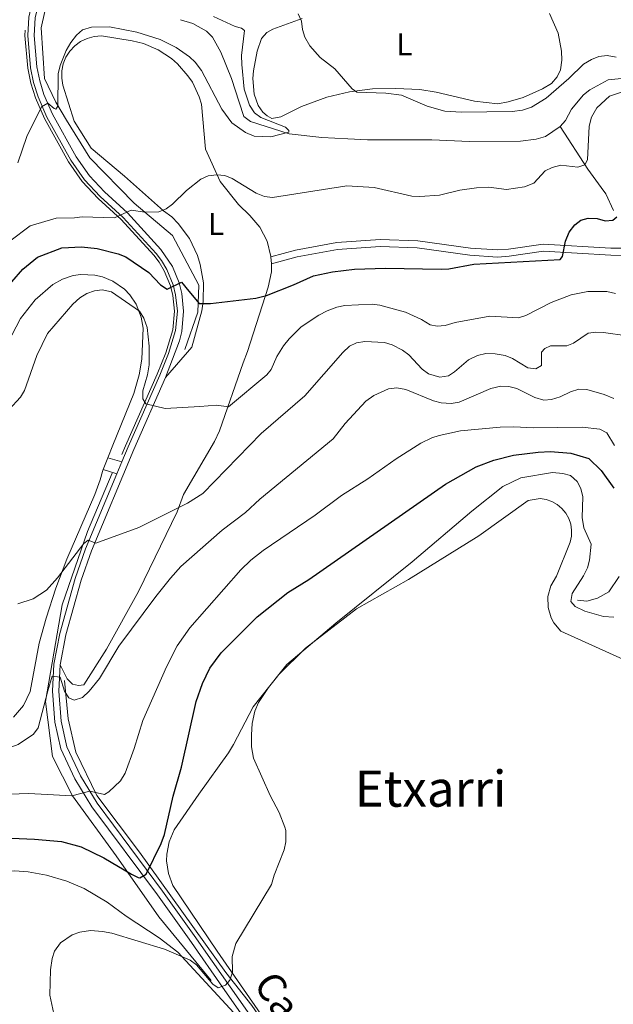
# Model space of a CAD drawing. Units: metres. Extents: x 641715 to 648639, y 725465 to 730235.
# Drawn here: x 641952 to 642141, y 728475 to 728789 of the extents above; entities that cross this region are included whole.
import ezdxf
from ezdxf.enums import TextEntityAlignment as Align

# ---------------------------------------------------------------- set-up
doc = ezdxf.new("R2010")
doc.units = ezdxf.units.M
doc.header["$MEASUREMENT"] = 0
doc.linetypes.add('DGN Style 3', pattern=[108.135907, 77.239933, -30.895973])
for name, color, linetype, lineweight in [('Entidades rústicas y varios', 7, 'Continuous', 5), ('Hidrografía', 7, 'Continuous', 5), ('Relieve y altimetría', 7, 'Continuous', 5), ('Textos de rotulación', 7, 'Continuous', 5), ('Viales y ferrocarril', 7, 'Continuous', 5)]:
    doc.layers.add(name, color=color, linetype=linetype, lineweight=lineweight)
doc.styles.add('Style-Arial Narrow', font='txt')
doc.styles.add('Style-Helvetica-Narrow-Oblique', font='txt')
doc.styles.add('Style-Times New Roman', font='txt')

msp = doc.modelspace()

# ---------------------------------------------------------------- linework, layer by layer
at = {"layer": 'Entidades rústicas y varios', "color": 92, "linetype": 'Continuous', "lineweight": 5}
for p, q in [((642032.15, 728710.88, 473.49), (642031.95, 728713.15, 473.15)), ((641979.98, 728649.08, 481.99), (641978.53, 728645.36, 482.3))]:
    msp.add_line(p, q, dxfattribs=at)
for points in [[(642120.64, 728790.59, 472.94), (642123.41, 728784.34, 472.94), (642124.46, 728778.61, 472.34), (642124.5, 728775.74, 472.34), (642124.07, 728772.63, 472.04), (642123.01, 728770.37, 472.04), (642121.3, 728768.3, 472.04), (642118.39, 728766.57, 471.73), (642112.27, 728763.84, 471.45), (642107.44, 728762.42, 471.54), (642104.15, 728761.8, 471.74), (642096.78, 728762.65, 471.7), (642084.5, 728765.5, 471.18), (642079.37, 728766.39, 471.14), (642071.69, 728766.7, 470.98), (642064.3, 728766.57, 470.34), (642056.97, 728765.63, 469.64), (642049.78, 728763.91, 468.86), (642041.7, 728760.95, 467.87), (642035.1, 728757.61, 466.96), (642032.24, 728757.09, 466.66), (642030.79, 728758.02, 466.66), (642029.33, 728759.19, 466.36), (642027.84, 728761.26, 466.39), (642026.61, 728764.89, 466.66), (642026.22, 728769.87, 467.21), (642026.4, 728772.35, 467.48), (642027.6, 728778.54, 468.16), (642028.97, 728782.63, 468.75), (642030.62, 728784.47, 469.25), (642032.51, 728785.55, 469.65), (642041.9, 728788.94, 470.41)], [(642031.95, 728713.15, 473.15), (642031.95, 728713.25, 473.14), (642030.71, 728718.07, 472.47), (642028.43, 728722.49, 471.94), (642025.22, 728726.3, 471.57), (642021.61, 728729.8, 471.45), (642015.76, 728737.12, 470.25), (642011.06, 728747.33, 469.06), (642009.88, 728761.66, 467.56), (642009.11, 728764.07, 467.4), (642006.93, 728768.64, 467.06), (642005.54, 728770.76, 466.89), (642002.21, 728774.58, 466.54), (642000.3, 728776.24, 466.38), (641996.07, 728779.01, 466.06), (641991.4, 728780.98, 465.77), (641987.8, 728781.88, 465.77), (641977.97, 728783.41, 465.17), (641975.67, 728783.23, 464.98), (641973.44, 728782.64, 464.83), (641971.36, 728781.65, 464.7), (641969.5, 728780.29, 464.62), (641967.92, 728778.61, 464.58), (641966.68, 728776.67, 464.58), (641965.81, 728774.53, 464.62), (641965.36, 728772.26, 464.7), (641965.33, 728769.96, 464.83), (641965.72, 728767.69, 464.98), (641969.31, 728756.25, 466.07), (641974.7, 728747.72, 466.96), (641985.36, 728738.8, 467.86), (641997.73, 728727.75, 469.95), (642000.39, 728725.88, 469.95), (642002.46, 728723.73, 470.36), (642005.97, 728718.9, 471.25), (642008.54, 728713.51, 472.22), (642009.45, 728710.68, 472.73), (642010.46, 728704.81, 473.78), (642010.39, 728698.84, 474.82), (642009.95, 728695.89, 475.33), (642006.78, 728684.36, 477.43), (641998.39, 728674.7, 479.22)], [(641964.83, 728583.25, 489.45), (641967.05, 728578.74, 489.98), (641968.75, 728577.09, 489.98), (641970.67, 728576.64, 489.98), (641972.34, 728576.91, 489.98), (641979.58, 728588.25, 488.78), (641989.82, 728606.6, 487.89), (642002.1, 728631.91, 485.2), (642004.16, 728637.45, 484.6), (642013.95, 728654.34, 481.31), (642015.57, 728657.71, 481.01), (642023.11, 728679.36, 477.72), (642024.5, 728682.96, 477.72), (642031.11, 728703.4, 474.74), (642032.09, 728708.28, 473.91), (642032.16, 728710.76, 473.51), (642032.15, 728710.88, 473.49)], [(641949.5, 728688.17, 479.66), (641952.24, 728693.46, 479.8), (641956.93, 728699.41, 479.97), (641962.55, 728704.33, 479.96), (641965.61, 728706.03, 480.02), (641968.95, 728707.12, 480.08), (641971.43, 728707.5, 480.12), (641975.93, 728707.31, 480.19), (641978.36, 728706.74, 480.22), (641981.6, 728705.39, 480.26), (641985.28, 728702.78, 480.29), (641987.01, 728700.98, 480.3), (641988.99, 728698.08, 480.3), (641990.66, 728693.89, 480.28), (641991.23, 728690.43, 480.26), (641990.86, 728680.48, 480.54), (641990.04, 728675.51, 480.75), (641988.31, 728669.62, 480.85), (641981.58, 728653.16, 481.64), (641979.98, 728649.08, 481.99)], [(641978.53, 728645.36, 482.3), (641978.31, 728644.79, 482.35), (641977.63, 728642.15, 482.65), (641975.86, 728637.49, 483.02), (641966.95, 728616.88, 484.68), (641963.5, 728607.59, 485.4), (641960.38, 728598.12, 486.13), (641958.18, 728590.15, 486.71), (641955.27, 728574.77, 487.74), (641953.19, 728570.31, 487.94), (641950.03, 728566.54, 488.03)], [(642045.46, 728447.81, 506.42), (642014.86, 728492.06, 504.63), (642000.75, 728513, 501.53), (641999.31, 728516.82, 501.12), (641998.73, 728520.87, 500.86), (641998.78, 728522.92, 500.78), (641999.55, 728526.93, 500.76), (642001.17, 728530.68, 500.91), (642008.95, 728542.07, 502.98), (642018.43, 728555.25, 504.78), (642020.06, 728557.91, 505.08), (642026.33, 728569.85, 505.08), (642034.42, 728580.14, 505.08), (642042.9, 728588.52, 504.93), (642059.21, 728601.09, 505.23), (642075.69, 728610.44, 505.37), (642098.07, 728624.3, 506.27), (642113.8, 728635.54, 507.02), (642117.61, 728636.2, 507.02), (642119.53, 728635.89, 507.08), (642121.36, 728635.24, 507.13), (642123.05, 728634.27, 507.19), (642124.53, 728633.02, 507.25), (642125.77, 728631.53, 507.3), (642126.72, 728629.83, 507.35), (642127.36, 728628, 507.39), (642127.65, 728626.08, 507.43), (642127.6, 728624.14, 507.45), (642127.2, 728622.24, 507.46), (642122.79, 728611.41, 507.47), (642121.02, 728608.4, 507.57), (642120.11, 728605.02, 507.67), (642120.18, 728601.53, 507.76), (642121.17, 728598.18, 507.84), (642122, 728596.64, 507.87), (642124.25, 728593.97, 507.92), (642150.75, 728581.95, 507.92)], [(641878.29, 728472.87, 502.47), (641879.05, 728477.62, 502.33), (641880.94, 728482.05, 502.28), (641883.85, 728485.89, 502.3), (641885.63, 728487.5, 502.35), (641897.25, 728497.11, 502.21), (641907.36, 728504.46, 501.93), (641915.97, 728509.56, 501.76), (641926.65, 728514.57, 501.99), (641930.94, 728515.8, 502.06), (641938.34, 728516.91, 501.99), (641943.67, 728517.56, 502.42), (641950.41, 728517.68, 502.94), (641954.64, 728517.34, 503.21), (641960.55, 728516.3, 503.52), (641967.01, 728514.37, 503.77), (641972.52, 728512, 503.89), (641979.8, 728507.64, 503.91), (641985.83, 728503.19, 503.84), (641996.38, 728496.35, 504.33), (642002.28, 728491.77, 504.66), (642029.05, 728462.82, 505.92)]]:
    msp.add_polyline3d(points, dxfattribs=at)
at = {"layer": 'Hidrografía', "color": 142, "linetype": 'DGN Style 3', "lineweight": 15}
for points in [[(642004.54, 728683.57, 478.09), (642008.7, 728695.5, 475.49), (642008.97, 728704.1, 474.96), (642000.65, 728719.92, 471.85), (641988.45, 728730.19, 469.76), (641974.31, 728744.63, 467.39), (641966.82, 728756.56, 465.62), (641963.49, 728762.38, 465), (641959.88, 728769.87, 464.8), (641958.77, 728785.96, 463.82), (641961.27, 728797.06, 462.1), (641965.49, 728804.4, 460.89), (641969.78, 728809.8, 460), (641971.88, 728812.83, 459.39)], [(642124.05, 728754.62, 468.58), (642119.3, 728751.35, 468.33), (642116.36, 728750.51, 468.07), (642111.42, 728749.89, 467.67), (642095.11, 728749.8, 466.61), (642083.19, 728750.37, 466.49), (642062.63, 728750.29, 465.59), (642056.4, 728750.67, 465.29), (642048.17, 728751.03, 465.61), (642037.72, 728752.29, 464.99), (642025.46, 728756.16, 464.69), (642023.29, 728757.81, 464.4), (642021.78, 728762.33, 464.4), (642019.44, 728769.88, 463.58), (642016.03, 728778.26, 462.6), (642013.33, 728783, 461.71), (642011.38, 728784.88, 461.71), (642007.07, 728787.34, 461.12), (642003.19, 728788.58, 461.11)], [(641953.73, 728785.25, 462.4), (641953.63, 728783.54, 462.53), (641954.51, 728773.13, 463.35), (641955.53, 728768.38, 463.85), (641956.97, 728763.73, 464.44), (641959.84, 728757.16, 465.43), (641967.45, 728743.33, 467), (641971.88, 728737.05, 467.94), (641976.95, 728731.69, 468.84), (641984.26, 728724.99, 470.1), (641994.67, 728713.58, 472.85), (641996.33, 728711.38, 473.36), (641997.97, 728708.65, 473.94), (641999.95, 728703.9, 474.82), (642000.71, 728700.84, 475.33), (642001.26, 728695.77, 476.08), (642000.72, 728689.81, 476.8), (641998.45, 728682.59, 477.75), (641995.71, 728675.8, 478.85), (641985.67, 728652.93, 481.57), (641984.51, 728650.14, 481.86)], [(642182.83, 728777.74, 470.08), (642179.28, 728778.17, 470.08), (642173.57, 728777.48, 470.08), (642170.08, 728776.6, 470.08), (642167.47, 728775.12, 470.08), (642166.54, 728773.19, 470.08), (642166.8, 728771.76, 470.08), (642166.7, 728766.4, 470.08), (642165.67, 728763.49, 470.08), (642150.57, 728769.83, 469.48), (642147.69, 728770.26, 469.18), (642139.25, 728769.43, 468.88), (642133.41, 728766.22, 468.88), (642131.45, 728764.68, 468.59), (642127.61, 728760.12, 468.58), (642125.67, 728756.53, 468.58), (642124.05, 728754.62, 468.58)], [(642141.03, 728727.8, 474.69), (642138.56, 728733.14, 472.45), (642137.03, 728735.21, 472.45), (642132.81, 728741.04, 470.3), (642124.05, 728754.62, 468.58)], [(642012.92, 728482.78, 505), (641996.28, 728503.03, 502.85), (641982.69, 728522.44, 500), (641968.82, 728541.58, 495), (641962.44, 728554.06, 492.11), (641960.22, 728571.53, 490), (641965.49, 728602.32, 486.21), (641973.53, 728625.63, 484.69), (641981.44, 728644.21, 482.55)], [(642129.48, 728603.8, 505.05), (642132.48, 728603.55, 504.31), (642135.9, 728604.5, 503.56), (642139.46, 728606.5, 502.36), (642142.82, 728611.33, 501.17)], [(641966.25, 728578.21, 490), (641967.36, 728566, 490.68), (641969.86, 728555.46, 492.58), (641976.51, 728541.59, 495.25), (641990.1, 728523.57, 500), (642017.56, 728485.29, 505), (642025.88, 728474.75, 505), (642079.7, 728398.22, 505), (642110.22, 728354.66, 505), (642124.36, 728342.74, 505), (642135.33, 728337.47, 504.82)]]:
    msp.add_polyline3d(points, dxfattribs=at)
at = {"layer": 'Relieve y altimetría', "color": 30, "linetype": 'Continuous', "lineweight": 5, "flags": 128}
for points, elevation in [([(641951.38, 728743.05), (641954.22, 728751.42), (641958.88, 728760.81), (641960.95, 728762.03), (641962.92, 728760.26), (641963.52, 728760.13), (641964.11, 728761.04), (641964.24, 728771.35), (641964.8, 728774.05), (641966.73, 728778.72), (641968.24, 728781.31), (641970.03, 728783.7), (641971.94, 728785.31), (641974.81, 728786.17), (641980.6, 728786.26), (641989.3, 728784.6), (641996.66, 728782.32), (642001.75, 728779.73), (642006.01, 728776.79), (642007.83, 728775.01), (642009.82, 728772.36), (642016.29, 728760.06), (642019.49, 728755.76), (642023.88, 728752.7), (642026.59, 728751.55), (642031.93, 728751.31), (642037.63, 728752.76), (642037.61, 728753.36), (642036.56, 728754.39), (642028.74, 728757.41), (642026.72, 728758.89), (642025.09, 728761.39), (642023.39, 728766.49), (642022.65, 728774.31), (642022.6, 728777.2), (642023.52, 728785.13), (642022.61, 728785.87), (642020.51, 728786.43), (642013.71, 728789.6)], 465), ([(642141.8, 728776.66), (642138.96, 728777.21), (642136.27, 728776.87), (642133.94, 728775.96), (642131.47, 728774.47), (642126.81, 728769.85), (642119.59, 728763.61), (642114.89, 728760.7), (642112.02, 728759.75), (642108.74, 728759.4), (642092.6, 728759.15), (642087.27, 728759.51), (642081.71, 728761.05), (642073.53, 728764.53), (642068.56, 728765.22), (642059.32, 728765.51), (642057.81, 728766.53), (642052.31, 728772.95), (642047.64, 728776.54), (642044.29, 728780.28), (642042.75, 728783.04), (642041.97, 728785.42), (642041.63, 728788.1), (642040.66, 728790.41)], 470), ([(642131.88, 728742.42), (642132.75, 728743.93), (642133.26, 728754.65), (642133.99, 728757.56), (642135.63, 728760.57), (642139.76, 728764.22), (642144.83, 728765.9)], 470), ([(641948.85, 728718.05), (641955.35, 728722.96), (641963.57, 728725.44), (641969.36, 728725.54), (641971.89, 728725.88), (641982.17, 728725.5), (641987.41, 728727.92), (641991.85, 728727.3), (641996.23, 728727.45), (641998.56, 728728.36), (642000.63, 728729.87), (642005.1, 728734.17), (642009.67, 728737.83), (642011.95, 728738.85), (642014.68, 728739.25), (642017.22, 728739.01), (642019.59, 728738.04), (642027.23, 728733.32), (642029.94, 728732.32), (642032.43, 728732.01), (642056.15, 728735.73), (642064.81, 728735.2), (642076.76, 728732.46), (642079.36, 728732.35), (642085.63, 728732.73), (642092.09, 728734.33), (642097.41, 728735.1), (642101.34, 728735.22), (642106.89, 728734.56), (642112.61, 728735.39), (642115.59, 728736.57), (642119.2, 728740.43), (642121.47, 728741.48), (642124.25, 728742.31), (642129.65, 728741.64), (642131.88, 728742.42)], 470), ([(641948.5, 728664.35), (641952.18, 728668.44), (641953.53, 728670.59), (641957.38, 728681.71), (641960.82, 728688.67), (641968.93, 728698.03), (641971.15, 728700.01), (641973.36, 728701.39), (641975.74, 728702.32), (641978.24, 728702.55), (641981.17, 728701.96), (641990.08, 728695.79), (641991.53, 728693.56), (641992.52, 728690.63), (641993.21, 728684.66), (641993.15, 728678.68), (641992.6, 728675.53), (641991.13, 728670.4), (641991.16, 728667.9), (641992.15, 728666.26), (641998.3, 728664.86), (642009.35, 728665.48)], 480), ([(642009.35, 728665.48), (642014.58, 728665.86), (642018.47, 728665.32), (642030.61, 728675.58), (642032.04, 728677.19), (642033.86, 728681.39), (642035.96, 728684.73), (642037.71, 728687), (642041.58, 728690.85), (642047.22, 728694.55), (642049.85, 728695.87), (642052.94, 728697.03), (642055.49, 728697.59), (642064.15, 728698.02), (642066.63, 728697.74), (642074.8, 728695.5), (642079.92, 728693.19), (642082.64, 728691.44), (642084.89, 728691.02), (642087.37, 728691.27), (642090.55, 728692.16), (642101.66, 728694.22), (642110.7, 728693.67), (642113.1, 728694.38), (642121.13, 728698.59), (642127.48, 728700.95), (642132.79, 728702.08), (642138.83, 728702.03), (642141.67, 728701.47)], 480), ([(641951.35, 728602.7), (641956.26, 728604.27), (641960.5, 728606.98), (641963.98, 728610.97), (641972.41, 728621.8), (641973.76, 728622.94), (641976.17, 728621.93), (641989.84, 728626.93), (642005.41, 728634.65), (642010.24, 728637.81), (642028.84, 728656.84), (642042.7, 728668.86), (642054.79, 728682.69), (642056.95, 728684.63), (642059.22, 728685.68), (642061.78, 728686.2), (642068.14, 728685.85), (642070.51, 728685.06), (642073.86, 728683.4), (642075.86, 728681.9), (642080.09, 728677.37), (642082.06, 728675.87), (642085.66, 728674.76), (642088.49, 728675.25), (642090.41, 728676.48), (642094.84, 728680.29), (642097.66, 728681.67), (642100.34, 728682.31), (642103.33, 728682.21), (642106.48, 728681.66), (642108.8, 728680.73), (642113.71, 728677.74), (642116.26, 728677.48), (642118.03, 728678.55), (642118.11, 728682.74), (642119.15, 728683.95), (642120.93, 728684.73), (642126.16, 728684.81), (642128.24, 728685.59), (642132.97, 728688.8), (642135.36, 728689.14), (642137.85, 728688.97), (642152.88, 728686.87)], 485), ([(641960.9, 728575), (641962.32, 728579.67), (641964.83, 728579.33), (641966.28, 728574.8), (641967.61, 728572.73), (641969.32, 728572), (641972, 728572.79), (641974.08, 728574.8), (641977.33, 728578.89), (641983.51, 728589.17), (641995.26, 728604.98), (641999.93, 728610.86), (642003.29, 728614.55), (642016.41, 728626.1), (642023.84, 728631.76), (642028.36, 728635.98), (642051.72, 728655.16), (642055.54, 728660.05), (642062.15, 728667.18), (642064.67, 728669.01), (642069.38, 728671.13), (642072.06, 728671.41), (642074.86, 728670.91), (642083.68, 728667.22), (642086.1, 728666.62), (642089.33, 728666.41), (642091.84, 728666.81), (642101.95, 728671.22), (642105.13, 728671.89), (642107.63, 728671.81), (642110.24, 728671.14), (642115.95, 728668.32), (642118.8, 728667.47), (642121.29, 728667.73), (642124.04, 728668.49), (642127.28, 728670.14), (642129.96, 728670.93), (642132.5, 728670.82), (642138.02, 728669.33), (642141.07, 728667.96)], 490), ([(641939.31, 728541.78), (641954.9, 728542.23), (641968.61, 728541.54), (641974.32, 728542.98), (641978.97, 728542), (641980.3, 728542.77), (641984.07, 728546.28), (641985.51, 728548.75), (641988.44, 728556.6), (641991.16, 728565.5), (641998.65, 728582.61), (642002.1, 728589.31), (642006.09, 728595.05), (642022.31, 728613.42), (642025.49, 728616.57), (642029.42, 728619.67), (642046.05, 728630.82), (642054.42, 728637.15), (642062.75, 728642.43), (642071.77, 728648.84), (642079.61, 728653.75), (642083.18, 728655.45), (642085.54, 728656.28), (642092.26, 728657.68), (642104.9, 728658.89), (642109.28, 728659), (642115.56, 728658.65), (642130.96, 728658.89), (642136.65, 728658.23), (642138.91, 728657.07), (642141.26, 728653.06)], 495), ([(641963.48, 728469.15), (641961.55, 728478.09), (641961.72, 728486.17), (641962.27, 728489.75), (641963.08, 728492.12), (641964.94, 728494.75), (641968.72, 728497.34), (641971.11, 728498.1), (641974.49, 728498.62), (641978.28, 728498.38), (641981.27, 728497.83), (641998.09, 728492.71), (642006.22, 728489.25), (642008.29, 728487.77), (642013.44, 728481.56), (642015.19, 728480.46), (642017.49, 728481.27), (642018.88, 728482.87), (642019.71, 728485.36), (642019.64, 728490.37), (642020.76, 728494.5), (642032.15, 728513.27), (642033, 728516.28), (642036.17, 728524.4), (642036.64, 728526.86), (642036.64, 728530.52), (642036.35, 728531.58), (642034.51, 728536.28), (642031.71, 728541.67), (642026.44, 728553.54), (642025.79, 728557.12), (642025.73, 728561), (642025.97, 728564.6), (642026.81, 728568.5), (642027.96, 728571.21), (642031.13, 728575.98), (642037.04, 728583.31), (642052.56, 728596.47), (642076.86, 728615.98), (642095.92, 728632.14), (642105.81, 728639.99), (642111.45, 728642.76), (642121.59, 728644.43), (642124.88, 728644.18), (642127.28, 728643.48), (642129.41, 728641.56), (642130.58, 728639.34), (642131.26, 728636.74), (642131.05, 728630.1), (642131.55, 728626.86), (642133.9, 728621.64), (642133.38, 728616.5), (642132.66, 728614.11), (642131.46, 728611.53), (642127.86, 728605.95), (642127.43, 728603.43), (642128.83, 728601.78), (642131.84, 728600.33), (642137.85, 728598.63), (642141.14, 728598.38)], 505), ([(641826.59, 728474.71), (641827.11, 728480.16), (641828.05, 728483.06), (641829.86, 728485.22), (641831.93, 728487.05), (641834.5, 728494.71), (641838.94, 728502.22), (641843.11, 728507.25), (641845.03, 728508.87), (641850.96, 728512.75), (641861.63, 728519.27), (641889.49, 728535.61), (641909.77, 728547.07), (641925.82, 728552.79), (641931.39, 728554.11), (641937.86, 728554.46), (641946.55, 728556.1), (641951.5, 728557.91), (641956.33, 728561.18), (641957.82, 728563.22), (641960.9, 728575)], 490)]:
    msp.add_lwpolyline(points, dxfattribs=dict(at, elevation=elevation))
at = {"layer": 'Relieve y altimetría', "color": 30, "linetype": 'Continuous', "lineweight": 25, "flags": 128}
for points, elevation in [([(642039.11, 728704.21), (642045.46, 728707.01), (642051.52, 728708.31), (642058.55, 728709.12), (642068.41, 728709.46), (642086.1, 728709.12), (642088.59, 728709.3), (642096.53, 728710.78), (642124.02, 728712.25), (642124.75, 728713.16), (642125.72, 728718.11), (642126.86, 728720.96), (642128.63, 728723.23), (642130.58, 728724.78), (642132.93, 728725.39), (642135.77, 728725.29), (642138.32, 728724.58), (642140.82, 728724.75), (642142.04, 728725.84)], 475), ([(641949.49, 728705.09), (641952.96, 728709.18), (641957.61, 728713), (641965.38, 728715.99), (641971.63, 728716.3), (641976.64, 728715.79), (641983.33, 728714.09), (641985.74, 728713.08), (641993.08, 728708.16), (641996.79, 728704.14), (641998.9, 728702.83), (642003.44, 728705.05), (642005.79, 728702.19)], 475), ([(642005.79, 728702.19), (642009.14, 728698.21), (642012.68, 728698.22), (642027.13, 728699.94), (642030.48, 728700.78), (642039.11, 728704.21)], 475), ([(641946.97, 728528.18), (641956.65, 728527.75), (641965.23, 728526.97), (641971.53, 728525.28), (641978.76, 728521.8), (641987.53, 728516.56), (641989.68, 728515.59), (641990.22, 728515.4), (641992.23, 728516.63), (641996.98, 728526.34), (641998.04, 728529.23), (642000.86, 728541.43), (642003.5, 728550.64), (642008.18, 728571.59), (642010.16, 728577.25), (642012.5, 728582.12), (642016.14, 728587.06), (642027.58, 728598.46), (642037.31, 728606.3), (642044.04, 728610.41), (642087.52, 728640.7), (642097.3, 728646.23), (642102.94, 728648.41), (642109.2, 728650), (642117.05, 728650.94), (642120.95, 728651.1), (642127.42, 728650.59), (642133.09, 728648.86), (642137.1, 728645.12), (642141.05, 728639.43)], 500)]:
    msp.add_lwpolyline(points, dxfattribs=dict(at, elevation=elevation))
at = {"layer": 'Viales y ferrocarril', "color": 250, "linetype": 'DGN Style 3', "lineweight": 5}
for p, q in [((641979.98, 728649.08, 482.01), (641984.49, 728647.8, 482.3)), ((641984.49, 728647.8, 482.3), (641982.92, 728644.04, 482.7)), ((641978.53, 728645.36, 482.46), (641982.92, 728644.04, 482.7))]:
    msp.add_line(p, q, dxfattribs=at)
for points in [[(641963.48, 728809.7, 459.87), (641959.22, 728803.25, 460.81), (641956.76, 728797.51, 461.49), (641954.86, 728789.4, 462.28), (641954.53, 728783.57, 462.73), (641955.4, 728773.28, 463.54), (641956.4, 728768.63, 464.03), (641957.81, 728764.07, 464.6), (641960.65, 728757.58, 465.58), (641968.22, 728743.83, 467.13), (641972.58, 728737.64, 468.04), (641977.59, 728732.35, 468.92), (641984.9, 728725.65, 470.18), (641995.36, 728714.18, 472.95), (641997.08, 728711.91, 473.48), (641998.77, 728709.08, 474.08), (642000.8, 728704.21, 474.99), (642001.6, 728701.03, 475.52), (642002.16, 728695.81, 476.28), (642001.61, 728689.66, 477.02), (641999.3, 728682.32, 477.97), (641996.55, 728675.48, 479.07), (641986.5, 728652.6, 481.79), (641984.49, 728647.8, 482.3)], [(642031.95, 728713.15, 473.21), (642039.78, 728715.26, 473.18), (642052.89, 728717.64, 473.04), (642066.66, 728718.6, 473.29), (642078.66, 728718.18, 473.77), (642095.51, 728715.84, 474.82), (642104.07, 728715.29, 474.75), (642107.52, 728715.56, 474.61), (642118.65, 728717.17, 474.7), (642140.18, 728715.85, 474.85), (642148.58, 728715.82, 474.65), (642156.29, 728716.38, 476.2)], [(641982.92, 728644.04, 482.7), (641972.95, 728620.19, 485.21), (641969.66, 728610.74, 486.36), (641964.7, 728593.23, 488.3), (641962.84, 728583.49, 489.45), (641962.38, 728574.87, 490.52), (641963.19, 728564.96, 491.82), (641965.07, 728556.47, 492.98), (641969.57, 728546.99, 494.39), (641974.98, 728538.08, 495.81), (641995.85, 728510.05, 501.14), (642005.86, 728495.87, 503.41), (642017.28, 728479.56, 505.15), (642029.05, 728462.82, 505.92)]]:
    msp.add_polyline3d(points, dxfattribs=at)
at = {"layer": 'Viales y ferrocarril', "color": 250, "linetype": 'Continuous', "lineweight": 5}
for points in [[(641998.39, 728674.7, 479.07), (642002.86, 728686.35, 477.29), (642003.59, 728689.34, 477.02), (642004.16, 728695.83, 476.28), (642003.58, 728701.39, 475.52), (642002.7, 728704.85, 474.99), (642000.57, 728709.98, 474.08), (641996.9, 728715.46, 472.95), (641986.32, 728727.07, 470.18), (641978.99, 728733.77, 468.92), (641974.14, 728738.9, 468.04), (641969.92, 728744.89, 467.13), (641962.45, 728758.46, 465.58), (641959.69, 728764.77, 464.6), (641958.34, 728769.13, 464.03), (641957.38, 728773.58, 463.54), (641956.53, 728783.59, 462.73), (641956.85, 728789.12, 462.28), (641958.66, 728796.9, 461.49), (641960.98, 728802.29, 460.81), (641965.11, 728808.56, 459.86)], [(642032.15, 728710.88, 473.21), (642040.27, 728713.06, 473.18), (642053.17, 728715.41, 473.04), (642066.7, 728716.35, 473.29), (642078.46, 728715.93, 473.77), (642095.28, 728713.6, 474.82), (642104.09, 728713.04, 474.75), (642107.77, 728713.33, 474.61), (642118.74, 728714.91, 474.7), (642140.11, 728713.6, 474.85), (642148.65, 728713.57, 474.65), (642158.59, 728714.29, 476.2)], [(641964.83, 728583.25, 489.45), (641966.64, 728592.77, 488.3), (641971.56, 728610.14, 486.36), (641974.81, 728619.47, 485.21), (641988.34, 728651.82, 481.79), (641998.39, 728674.7, 479.07)], [(642172.13, 728322.96, 501.78), (642128.35, 728338.58, 504.88), (642120.15, 728344.23, 505.75), (642113.69, 728349.53, 506.26), (642107.82, 728354.93, 506.58), (642095.01, 728373.03, 507.26), (642082, 728391.39, 507.38), (642030.69, 728463.98, 505.92), (642018.92, 728480.7, 505.15), (642007.51, 728497.03, 503.41), (641997.47, 728511.23, 501.14), (641976.64, 728539.2, 495.81), (641971.33, 728547.95, 494.39), (641966.97, 728557.13, 492.98), (641965.17, 728565.26, 491.82), (641964.38, 728574.89, 490.52), (641964.83, 728583.25, 489.45)]]:
    msp.add_polyline3d(points, dxfattribs=at)

# ---------------------------------------------------------------- texts
at = {"layer": 'Entidades rústicas y varios', "color": 92, "linetype": 'Continuous', "lineweight": 5, "style": 'Style-Arial Narrow'}
for p in [(642074.44, 728780.7, 471.59), (642014.45, 728723.53, 471.37)]:
    msp.add_text('L', height=7, dxfattribs=at).set_placement(p, align=Align.MIDDLE_CENTER)
at = {"layer": 'Textos de rotulación', "color": 250, "linetype": 'Continuous', "lineweight": 5, "style": 'Style-Times New Roman'}
msp.add_text('Etxarri', height=11.5, dxfattribs=at).set_placement((642082.76, 728543.83, 506.25), align=Align.MIDDLE_CENTER)
at = {"layer": 'Textos de rotulación', "color": 250, "linetype": 'Continuous', "lineweight": 5, "style": 'Style-Helvetica-Narrow-Oblique'}
msp.add_text('Camino de la Facería', height=9, rotation=304.8738, dxfattribs=at).set_placement((642060.24, 728432.54, 506.73), align=Align.CENTER)

doc.saveas('drawing.dxf')
